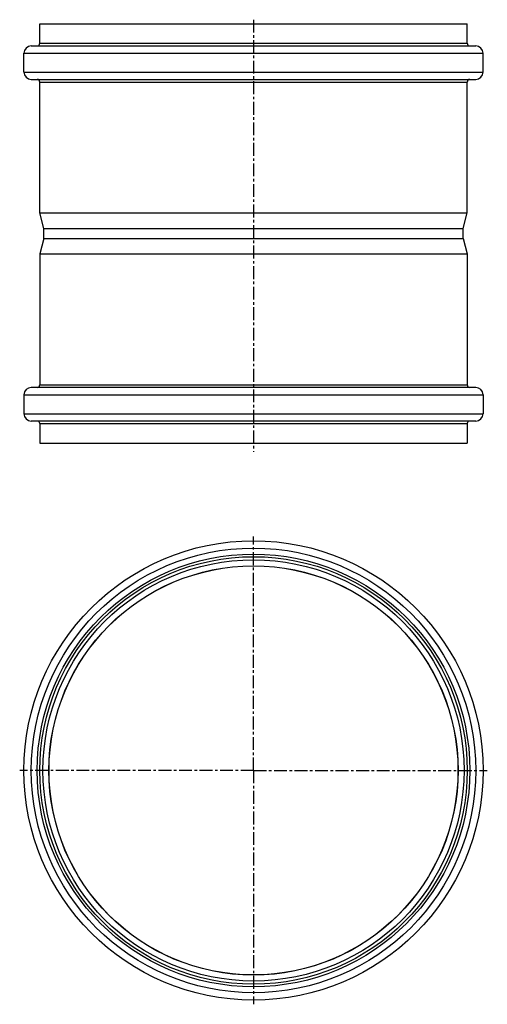
# Model space of a CAD drawing. Units: millimetres. Extents: x 50 to 273, y -233 to 237.
import ezdxf

# ---------------------------------------------------------------- set-up
doc = ezdxf.new("R2010")
doc.units = ezdxf.units.MM
doc.header["$LTSCALE"] = 16.335
doc.linetypes.add('CENTER', pattern=[0.6, 0.375, -0.075, 0.075, -0.075])
doc.layers.add('AXES', color=7, linetype='CONTINUOUS')

msp = doc.modelspace()

# ---------------------------------------------------------------- linework, layer by layer
at = {"layer": 'AXES', "color": 7, "linetype": 'Continuous'}
for p, q in [((59.27, 225.71), (59.27, 234.96)), ((59.27, 234.96), (263.27, 234.96)), ((263.27, 225.71), (263.27, 234.96)), ((51.67, 211.96), (51.67, 220.96)), ((55.17, 224.46), (267.37, 224.46)), ((270.87, 211.96), (270.87, 220.96)), ((55.17, 208.46), (267.37, 208.46)), ((59.27, 144.77), (59.27, 207.21)), ((263.27, 144.77), (263.27, 207.21)), ((61.27, 137.3), (59.27, 144.77)), ((59.27, 144.77), (263.27, 144.77)), ((261.27, 137.3), (263.27, 144.77)), ((61.27, 132.62), (61.27, 137.3)), ((61.27, 137.3), (261.27, 137.3)), ((261.27, 132.62), (261.27, 137.3)), ((61.27, 132.62), (59.27, 125.16)), ((61.27, 132.62), (261.27, 132.62)), ((261.27, 132.62), (263.27, 125.16)), ((59.27, 125.16), (59.27, 62.71)), ((59.27, 125.16), (263.27, 125.16)), ((263.27, 125.16), (263.27, 62.71)), ((267.37, 61.46), (55.17, 61.46)), ((51.67, 57.96), (51.67, 48.96)), ((270.87, 57.96), (270.87, 48.96)), ((267.37, 45.46), (55.17, 45.46)), ((59.27, 44.21), (59.27, 34.96)), ((263.27, 44.21), (263.27, 34.96)), ((59.27, 34.96), (263.27, 34.96))]:
    msp.add_line(p, q, dxfattribs=at)
at = {"layer": 'AXES', "color": 7, "linetype": 'CENTER'}
for p, q in [((161.27, 236.96), (161.27, 30.8)), ((161.27, -121.28), (161.27, -9.68)), ((161.27, -121.28), (49.67, -121.28)), ((161.27, -121.28), (161.27, -232.88)), ((161.27, -121.28), (272.87, -121.28))]:
    msp.add_line(p, q, dxfattribs=at)
at = {"layer": 'AXES', "color": 9, "linetype": 'Continuous'}
for p, q in [((59.27, 225.71), (263.27, 225.71)), ((51.67, 220.96), (270.87, 220.96)), ((51.67, 211.96), (270.87, 211.96)), ((59.27, 207.21), (263.27, 207.21)), ((59.27, 62.71), (263.27, 62.71)), ((51.67, 57.96), (270.87, 57.96)), ((51.67, 48.96), (270.87, 48.96)), ((59.27, 44.21), (263.27, 44.21))]:
    msp.add_line(p, q, dxfattribs=at)
at = {"layer": 'AXES', "color": 7, "linetype": 'Continuous'}
for radius in [109.6, 102, 100.5, 97.6]:
    msp.add_circle((161.27, -121.28), radius, dxfattribs=at)
at = {"layer": 'AXES', "color": 9, "linetype": 'Continuous'}
for radius in [106.1, 103.25, 97.65]:
    msp.add_circle((161.27, -121.28), radius, dxfattribs=at)
at = {"layer": 'AXES', "color": 7, "linetype": 'Continuous'}
for centre, radius, start, end in [((58.02, 225.71), 1.25, 270, 360), ((264.52, 225.71), 1.25, 180, 270), ((55.17, 220.96), 3.5, 90, 180), ((267.37, 220.96), 3.5, 0, 90), ((55.17, 211.96), 3.5, 180, 270), ((267.37, 211.96), 3.5, 270, 360), ((58.02, 207.21), 1.25, 0, 90), ((264.52, 207.21), 1.25, 90, 180), ((55.17, 57.96), 3.5, 90, 180), ((58.02, 62.71), 1.25, 270, 360), ((264.52, 62.71), 1.25, 180, 270), ((267.37, 57.96), 3.5, 0, 90), ((55.17, 48.96), 3.5, 180, 270), ((267.37, 48.96), 3.5, 270, 360), ((58.02, 44.21), 1.25, 0, 90), ((264.52, 44.21), 1.25, 90, 180)]:
    msp.add_arc(centre, radius, start, end, dxfattribs=at)

doc.saveas('drawing.dxf')
